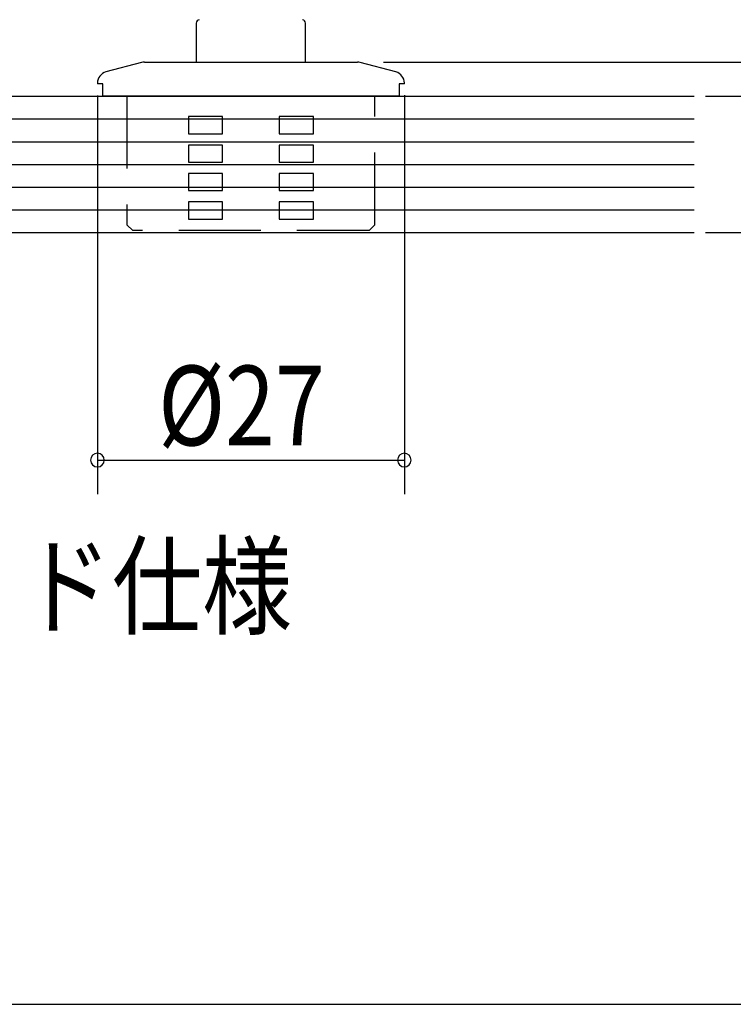
# Model space of a CAD drawing. Extents: x 19 to 1166, y 16 to 831.
# Drawn here: x 340 to 403, y 16 to 103 of the extents above; entities that cross this region are included whole.
import ezdxf
from ezdxf.enums import TextEntityAlignment as Align

# ---------------------------------------------------------------- set-up
doc = ezdxf.new("R2010")
doc.units = 0
doc.linetypes.add('DASHED2', pattern=[9.525, 6.35, -3.175])
for name, color, linetype in [('KI2', 4, 'CONTINUOUS'), ('MJ', 2, 'CONTINUOUS'), ('OS', 2, 'CONTINUOUS'), ('SU', 3, 'CONTINUOUS'), ('TS', 6, 'DASHED2'), ('WK', 7, 'CONTINUOUS')]:
    doc.layers.add(name, color=color, linetype=linetype)
doc.styles.get("Standard").update_dxf_attribs({"font": 'romans.shx', "width": 0.83, "bigfont": 'extfont.shx'})

msp = doc.modelspace()

# ---------------------------------------------------------------- linework, layer by layer
at = {"layer": 'KI2'}
for p, q in [((355.647025, 102.536627), (355.647025, 99.105745)), ((365.247026, 99.105745), (365.247026, 102.536627)), ((350.819859, 99.071671), (347.688206, 98.232547)), ((351.078677, 99.105745), (360.447025, 99.105745)), ((360.447025, 99.105745), (369.815373, 99.105745)), ((373.205845, 98.232547), (370.074192, 99.071671)), ((346.947025, 97.266621), (346.947025, 97.205745)), ((347.40862, 97.205745), (346.947025, 97.205745)), ((347.40862, 96.105745), (347.40862, 97.205745)), ((373.485431, 97.205745), (373.485431, 96.105745)), ((373.947026, 97.205745), (373.485431, 97.205745)), ((373.947026, 97.205745), (373.947026, 97.266621)), ((373.485431, 96.105745), (347.40862, 96.105745))]:
    msp.add_line(p, q, dxfattribs=at)
for centre, radius, start, end in [((355.947025, 102.536626), 0.3, 100, 180), ((364.947025, 102.536626), 0.3, 0, 80), ((351.078678, 98.105745), 1, 90, 105), ((369.815373, 98.105745), 1, 75, 90), ((347.947025, 97.266621), 1, 105, 180), ((372.947025, 97.266621), 1, 0, 75)]:
    msp.add_arc(centre, radius, start, end, dxfattribs=at)
at = {"layer": 'OS'}
for p, q in [((249.44704, 96.105744), (399.44704, 96.105744)), ((249.44704, 94.105744), (399.44704, 94.105744)), ((249.44704, 92.105744), (399.44704, 92.105744)), ((249.44704, 90.105744), (399.44704, 90.105744)), ((249.44704, 88.105744), (399.44704, 88.105744)), ((249.44704, 86.105744), (399.44704, 86.105744)), ((249.44704, 84.105744), (399.44704, 84.105744))]:
    msp.add_line(p, q, dxfattribs=at)
at = {"layer": 'SU'}
for p, q in [((372.10828, 99.105744), (417.447047, 99.105744)), ((346.947025, 96.177977), (346.947025, 61.105745)), ((373.947026, 96.205745), (373.947026, 61.105745)), ((400.447047, 96.105744), (432.447047, 96.105744)), ((400.44704, 84.105744), (432.44704, 84.105744)), ((346.947025, 64.105745), (373.947026, 64.105745))]:
    msp.add_line(p, q, dxfattribs=at)
for centre, start, end in [((346.947025, 64.105745), 0, 180), ((346.947025, 64.105745), 180, 0), ((373.947026, 64.105745), 0, 180), ((373.947026, 64.105745), 180, 0)]:
    msp.add_arc(centre, 0.6, start, end, dxfattribs=at)
at = {"layer": 'TS'}
for p, q in [((349.547025, 96.105745), (349.547025, 84.805745)), ((371.347026, 84.805745), (371.347026, 96.105745)), ((357.947025, 94.305745), (354.947025, 94.305745)), ((354.947025, 94.305745), (354.947025, 94.23071)), ((354.947025, 94.23071), (354.947025, 94.155678)), ((354.947025, 94.155678), (354.947025, 94.08065)), ((354.947025, 94.08065), (354.947025, 94.005626)), ((354.947025, 94.005626), (354.947025, 93.930605)), ((354.947025, 93.930605), (354.947025, 93.855588)), ((354.947025, 93.855588), (354.947025, 93.780574)), ((354.947025, 93.780574), (354.947025, 93.705565)), ((354.947025, 93.705565), (354.947025, 93.630558)), ((354.947025, 93.630558), (354.947025, 93.555556)), ((354.947025, 93.555556), (354.947025, 93.480557)), ((357.947025, 94.262885), (357.947025, 94.305745)), ((357.947025, 94.220025), (357.947025, 94.262885)), ((357.947025, 94.177166), (357.947025, 94.220025)), ((357.947025, 94.134306), (357.947025, 94.177166)), ((357.947025, 94.091447), (357.947025, 94.134306)), ((357.947025, 94.048588), (357.947025, 94.091447)), ((357.947025, 94.005729), (357.947025, 94.048588)), ((357.947025, 93.96287), (357.947025, 94.005729)), ((357.947025, 93.920012), (357.947025, 93.96287)), ((357.947025, 93.877153), (357.947025, 93.920012)), ((357.947025, 93.834295), (357.947025, 93.877153)), ((357.947025, 93.791437), (357.947025, 93.834295)), ((357.947025, 93.748579), (357.947025, 93.791437)), ((357.947025, 93.705721), (357.947025, 93.748579)), ((357.947025, 93.662863), (357.947025, 93.705721)), ((357.947025, 93.620006), (357.947025, 93.662863)), ((357.947025, 93.577148), (357.947025, 93.620006)), ((357.947025, 93.534291), (357.947025, 93.577148)), ((357.947025, 93.491434), (357.947025, 93.534291)), ((365.947025, 94.305745), (362.947025, 94.305745)), ((362.947025, 94.305745), (362.947025, 94.262885)), ((362.947025, 94.262885), (362.947025, 94.220025)), ((362.947025, 94.220025), (362.947025, 94.177166)), ((362.947025, 94.177166), (362.947025, 94.134306)), ((362.947025, 94.134306), (362.947025, 94.091447)), ((362.947025, 94.091447), (362.947025, 94.048588)), ((362.947025, 94.048588), (362.947025, 94.005729)), ((362.947025, 94.005729), (362.947025, 93.96287)), ((362.947025, 93.96287), (362.947025, 93.920012)), ((362.947025, 93.920012), (362.947025, 93.877153)), ((362.947025, 93.877153), (362.947025, 93.834295)), ((362.947025, 93.834295), (362.947025, 93.791437)), ((362.947025, 93.791437), (362.947025, 93.748579)), ((362.947025, 93.748579), (362.947025, 93.705721)), ((362.947025, 93.705721), (362.947025, 93.662863)), ((362.947025, 93.662863), (362.947025, 93.620006)), ((362.947025, 93.620006), (362.947025, 93.577148)), ((362.947025, 93.577148), (362.947025, 93.534291)), ((362.947025, 93.534291), (362.947025, 93.491434)), ((365.947025, 94.23071), (365.947025, 94.305745)), ((365.947025, 94.155678), (365.947025, 94.23071)), ((365.947025, 94.08065), (365.947025, 94.155678)), ((365.947025, 94.005626), (365.947025, 94.08065)), ((365.947025, 93.930605), (365.947025, 94.005626)), ((365.947025, 93.855588), (365.947025, 93.930605)), ((365.947025, 93.780574), (365.947025, 93.855588)), ((365.947025, 93.705565), (365.947025, 93.780574)), ((365.947025, 93.630558), (365.947025, 93.705565)), ((365.947025, 93.555556), (365.947025, 93.630558)), ((365.947025, 93.480557), (365.947025, 93.555556)), ((354.947025, 93.480557), (354.947025, 93.405563)), ((354.947025, 93.405563), (354.947025, 93.330572)), ((354.947025, 93.330572), (354.947025, 93.255585)), ((354.947025, 93.255585), (354.947025, 93.180601)), ((354.947025, 93.180601), (354.947025, 93.105622)), ((354.947025, 93.105622), (354.947025, 93.030647)), ((354.947025, 93.030647), (354.947025, 92.955675)), ((354.947025, 92.955675), (354.947025, 92.880708)), ((354.947025, 92.880708), (354.947025, 92.805745)), ((354.947025, 92.805745), (357.947025, 92.805745)), ((357.947025, 93.448577), (357.947025, 93.491434)), ((357.947025, 93.405721), (357.947025, 93.448577)), ((357.947025, 93.362864), (357.947025, 93.405721)), ((357.947025, 93.320008), (357.947025, 93.362864)), ((357.947025, 93.277152), (357.947025, 93.320008)), ((357.947025, 93.234296), (357.947025, 93.277152)), ((357.947025, 93.19144), (357.947025, 93.234296)), ((357.947025, 93.148584), (357.947025, 93.19144)), ((357.947025, 93.105729), (357.947025, 93.148584)), ((357.947025, 93.062873), (357.947025, 93.105729)), ((357.947025, 93.020018), (357.947025, 93.062873)), ((357.947025, 92.977163), (357.947025, 93.020018)), ((357.947025, 92.934308), (357.947025, 92.977163)), ((357.947025, 92.891454), (357.947025, 92.934308)), ((357.947025, 92.848599), (357.947025, 92.891454)), ((357.947025, 92.805745), (357.947025, 92.848599)), ((362.947025, 93.491434), (362.947025, 93.448577)), ((362.947025, 93.448577), (362.947025, 93.405721)), ((362.947025, 93.405721), (362.947025, 93.362864)), ((362.947025, 93.362864), (362.947025, 93.320008)), ((362.947025, 93.320008), (362.947025, 93.277152)), ((362.947025, 93.277152), (362.947025, 93.234296)), ((362.947025, 93.234296), (362.947025, 93.19144)), ((362.947025, 93.19144), (362.947025, 93.148584)), ((362.947025, 93.148584), (362.947025, 93.105729)), ((362.947025, 93.105729), (362.947025, 93.062873)), ((362.947025, 93.062873), (362.947025, 93.020018)), ((362.947025, 93.020018), (362.947025, 92.977163)), ((362.947025, 92.977163), (362.947025, 92.934308)), ((362.947025, 92.934308), (362.947025, 92.891454)), ((362.947025, 92.891454), (362.947025, 92.848599)), ((362.947025, 92.848599), (362.947025, 92.805745)), ((362.947025, 92.805745), (365.947025, 92.805745)), ((365.947025, 93.405563), (365.947025, 93.480557)), ((365.947025, 93.330572), (365.947025, 93.405563)), ((365.947025, 93.255585), (365.947025, 93.330572)), ((365.947025, 93.180601), (365.947025, 93.255585)), ((365.947025, 93.105622), (365.947025, 93.180601)), ((365.947025, 93.030647), (365.947025, 93.105622)), ((365.947025, 92.955675), (365.947025, 93.030647)), ((365.947025, 92.880708), (365.947025, 92.955675)), ((365.947025, 92.805745), (365.947025, 92.880708)), ((357.947025, 91.805745), (354.947025, 91.805745)), ((354.947025, 91.805745), (354.947025, 91.73071)), ((357.947025, 91.762885), (357.947025, 91.805745)), ((365.947025, 91.805745), (362.947025, 91.805745)), ((362.947025, 91.805745), (362.947025, 91.762885)), ((365.947025, 91.73071), (365.947025, 91.805745)), ((354.947025, 91.73071), (354.947025, 91.655678)), ((354.947025, 91.655678), (354.947025, 91.58065)), ((354.947025, 91.58065), (354.947025, 91.505626)), ((354.947025, 91.505626), (354.947025, 91.430605)), ((354.947025, 91.430605), (354.947025, 91.355588)), ((354.947025, 91.355588), (354.947025, 91.280574)), ((354.947025, 91.280574), (354.947025, 91.205565)), ((354.947025, 91.205565), (354.947025, 91.130558)), ((354.947025, 91.130558), (354.947025, 91.055556)), ((354.947025, 91.055556), (354.947025, 90.980557)), ((354.947025, 90.980557), (354.947025, 90.905563)), ((357.947025, 91.720025), (357.947025, 91.762885)), ((357.947025, 91.677166), (357.947025, 91.720025)), ((357.947025, 91.634306), (357.947025, 91.677166)), ((357.947025, 91.591447), (357.947025, 91.634306)), ((357.947025, 91.548588), (357.947025, 91.591447)), ((357.947025, 91.505729), (357.947025, 91.548588)), ((357.947025, 91.46287), (357.947025, 91.505729)), ((357.947025, 91.420012), (357.947025, 91.46287)), ((357.947025, 91.377153), (357.947025, 91.420012)), ((357.947025, 91.334295), (357.947025, 91.377153)), ((357.947025, 91.291437), (357.947025, 91.334295)), ((357.947025, 91.248579), (357.947025, 91.291437)), ((357.947025, 91.205721), (357.947025, 91.248579)), ((357.947025, 91.162863), (357.947025, 91.205721)), ((357.947025, 91.120006), (357.947025, 91.162863)), ((357.947025, 91.077148), (357.947025, 91.120006)), ((357.947025, 91.034291), (357.947025, 91.077148)), ((357.947025, 90.991434), (357.947025, 91.034291)), ((357.947025, 90.948577), (357.947025, 90.991434)), ((357.947025, 90.905721), (357.947025, 90.948577)), ((362.947025, 91.762885), (362.947025, 91.720025)), ((362.947025, 91.720025), (362.947025, 91.677166)), ((362.947025, 91.677166), (362.947025, 91.634306)), ((362.947025, 91.634306), (362.947025, 91.591447)), ((362.947025, 91.591447), (362.947025, 91.548588)), ((362.947025, 91.548588), (362.947025, 91.505729)), ((362.947025, 91.505729), (362.947025, 91.46287)), ((362.947025, 91.46287), (362.947025, 91.420012)), ((362.947025, 91.420012), (362.947025, 91.377153)), ((362.947025, 91.377153), (362.947025, 91.334295)), ((362.947025, 91.334295), (362.947025, 91.291437)), ((362.947025, 91.291437), (362.947025, 91.248579)), ((362.947025, 91.248579), (362.947025, 91.205721)), ((362.947025, 91.205721), (362.947025, 91.162863)), ((362.947025, 91.162863), (362.947025, 91.120006)), ((362.947025, 91.120006), (362.947025, 91.077148)), ((362.947025, 91.077148), (362.947025, 91.034291)), ((362.947025, 91.034291), (362.947025, 90.991434)), ((362.947025, 90.991434), (362.947025, 90.948577)), ((362.947025, 90.948577), (362.947025, 90.905721)), ((365.947025, 91.655678), (365.947025, 91.73071)), ((365.947025, 91.58065), (365.947025, 91.655678)), ((365.947025, 91.505626), (365.947025, 91.58065)), ((365.947025, 91.430605), (365.947025, 91.505626)), ((365.947025, 91.355588), (365.947025, 91.430605)), ((365.947025, 91.280574), (365.947025, 91.355588)), ((365.947025, 91.205565), (365.947025, 91.280574)), ((365.947025, 91.130558), (365.947025, 91.205565)), ((365.947025, 91.055556), (365.947025, 91.130558)), ((365.947025, 90.980557), (365.947025, 91.055556)), ((365.947025, 90.905563), (365.947025, 90.980557)), ((354.947025, 90.905563), (354.947025, 90.830572)), ((354.947025, 90.830572), (354.947025, 90.755585)), ((354.947025, 90.755585), (354.947025, 90.680601)), ((354.947025, 90.680601), (354.947025, 90.605622)), ((354.947025, 90.605622), (354.947025, 90.530647)), ((354.947025, 90.530647), (354.947025, 90.455675)), ((354.947025, 90.455675), (354.947025, 90.380708)), ((354.947025, 90.380708), (354.947025, 90.305745)), ((354.947025, 90.305745), (357.947025, 90.305745)), ((357.947025, 90.862864), (357.947025, 90.905721)), ((357.947025, 90.820008), (357.947025, 90.862864)), ((357.947025, 90.777152), (357.947025, 90.820008)), ((357.947025, 90.734296), (357.947025, 90.777152)), ((357.947025, 90.69144), (357.947025, 90.734296)), ((357.947025, 90.648584), (357.947025, 90.69144)), ((357.947025, 90.605729), (357.947025, 90.648584)), ((357.947025, 90.562873), (357.947025, 90.605729)), ((357.947025, 90.520018), (357.947025, 90.562873)), ((357.947025, 90.477163), (357.947025, 90.520018)), ((357.947025, 90.434308), (357.947025, 90.477163)), ((357.947025, 90.391454), (357.947025, 90.434308)), ((357.947025, 90.348599), (357.947025, 90.391454)), ((357.947025, 90.305745), (357.947025, 90.348599)), ((362.947025, 90.905721), (362.947025, 90.862864)), ((362.947025, 90.862864), (362.947025, 90.820008)), ((362.947025, 90.820008), (362.947025, 90.777152)), ((362.947025, 90.777152), (362.947025, 90.734296)), ((362.947025, 90.734296), (362.947025, 90.69144)), ((362.947025, 90.69144), (362.947025, 90.648584)), ((362.947025, 90.648584), (362.947025, 90.605729)), ((362.947025, 90.605729), (362.947025, 90.562873)), ((362.947025, 90.562873), (362.947025, 90.520018)), ((362.947025, 90.520018), (362.947025, 90.477163)), ((362.947025, 90.477163), (362.947025, 90.434308)), ((362.947025, 90.434308), (362.947025, 90.391454)), ((362.947025, 90.391454), (362.947025, 90.348599)), ((362.947025, 90.348599), (362.947025, 90.305745)), ((362.947025, 90.305745), (365.947025, 90.305745)), ((365.947025, 90.830572), (365.947025, 90.905563)), ((365.947025, 90.755585), (365.947025, 90.830572)), ((365.947025, 90.680601), (365.947025, 90.755585)), ((365.947025, 90.605622), (365.947025, 90.680601)), ((365.947025, 90.530647), (365.947025, 90.605622)), ((365.947025, 90.455675), (365.947025, 90.530647)), ((365.947025, 90.380708), (365.947025, 90.455675)), ((365.947025, 90.305745), (365.947025, 90.380708)), ((357.947025, 89.305745), (354.947025, 89.305745)), ((354.947025, 89.305745), (354.947025, 89.23071)), ((354.947025, 89.23071), (354.947025, 89.155678)), ((357.947025, 89.262885), (357.947025, 89.305745)), ((357.947025, 89.220025), (357.947025, 89.262885)), ((357.947025, 89.177166), (357.947025, 89.220025)), ((365.947025, 89.305745), (362.947025, 89.305745)), ((362.947025, 89.305745), (362.947025, 89.262885)), ((362.947025, 89.262885), (362.947025, 89.220025)), ((362.947025, 89.220025), (362.947025, 89.177166)), ((365.947025, 89.23071), (365.947025, 89.305745)), ((365.947025, 89.155678), (365.947025, 89.23071)), ((354.947025, 89.155678), (354.947025, 89.08065)), ((354.947025, 89.08065), (354.947025, 89.005626)), ((354.947025, 89.005626), (354.947025, 88.930605)), ((354.947025, 88.930605), (354.947025, 88.855588)), ((354.947025, 88.855588), (354.947025, 88.780574)), ((354.947025, 88.780574), (354.947025, 88.705565)), ((354.947025, 88.705565), (354.947025, 88.630558)), ((354.947025, 88.630558), (354.947025, 88.555556)), ((354.947025, 88.555556), (354.947025, 88.480557)), ((354.947025, 88.480557), (354.947025, 88.405563)), ((354.947025, 88.405563), (354.947025, 88.330572)), ((354.947025, 88.330572), (354.947025, 88.255585)), ((357.947025, 89.134306), (357.947025, 89.177166)), ((357.947025, 89.091447), (357.947025, 89.134306)), ((357.947025, 89.048588), (357.947025, 89.091447)), ((357.947025, 89.005729), (357.947025, 89.048588)), ((357.947025, 88.96287), (357.947025, 89.005729)), ((357.947025, 88.920012), (357.947025, 88.96287)), ((357.947025, 88.877153), (357.947025, 88.920012)), ((357.947025, 88.834295), (357.947025, 88.877153)), ((357.947025, 88.791437), (357.947025, 88.834295)), ((357.947025, 88.748579), (357.947025, 88.791437)), ((357.947025, 88.705721), (357.947025, 88.748579)), ((357.947025, 88.662863), (357.947025, 88.705721)), ((357.947025, 88.620006), (357.947025, 88.662863)), ((357.947025, 88.577148), (357.947025, 88.620006)), ((357.947025, 88.534291), (357.947025, 88.577148)), ((357.947025, 88.491434), (357.947025, 88.534291)), ((357.947025, 88.448577), (357.947025, 88.491434)), ((357.947025, 88.405721), (357.947025, 88.448577)), ((357.947025, 88.362864), (357.947025, 88.405721)), ((357.947025, 88.320008), (357.947025, 88.362864)), ((357.947025, 88.277152), (357.947025, 88.320008)), ((362.947025, 89.177166), (362.947025, 89.134306)), ((362.947025, 89.134306), (362.947025, 89.091447)), ((362.947025, 89.091447), (362.947025, 89.048588)), ((362.947025, 89.048588), (362.947025, 89.005729)), ((362.947025, 89.005729), (362.947025, 88.96287)), ((362.947025, 88.96287), (362.947025, 88.920012)), ((362.947025, 88.920012), (362.947025, 88.877153)), ((362.947025, 88.877153), (362.947025, 88.834295)), ((362.947025, 88.834295), (362.947025, 88.791437)), ((362.947025, 88.791437), (362.947025, 88.748579)), ((362.947025, 88.748579), (362.947025, 88.705721)), ((362.947025, 88.705721), (362.947025, 88.662863)), ((362.947025, 88.662863), (362.947025, 88.620006)), ((362.947025, 88.620006), (362.947025, 88.577148)), ((362.947025, 88.577148), (362.947025, 88.534291)), ((362.947025, 88.534291), (362.947025, 88.491434)), ((362.947025, 88.491434), (362.947025, 88.448577)), ((362.947025, 88.448577), (362.947025, 88.405721)), ((362.947025, 88.405721), (362.947025, 88.362864)), ((362.947025, 88.362864), (362.947025, 88.320008)), ((362.947025, 88.320008), (362.947025, 88.277152)), ((365.947025, 89.08065), (365.947025, 89.155678)), ((365.947025, 89.005626), (365.947025, 89.08065)), ((365.947025, 88.930605), (365.947025, 89.005626)), ((365.947025, 88.855588), (365.947025, 88.930605)), ((365.947025, 88.780574), (365.947025, 88.855588)), ((365.947025, 88.705565), (365.947025, 88.780574)), ((365.947025, 88.630558), (365.947025, 88.705565)), ((365.947025, 88.555556), (365.947025, 88.630558)), ((365.947025, 88.480557), (365.947025, 88.555556)), ((365.947025, 88.405563), (365.947025, 88.480557)), ((365.947025, 88.330572), (365.947025, 88.405563)), ((365.947025, 88.255585), (365.947025, 88.330572)), ((354.947025, 88.255585), (354.947025, 88.180601)), ((354.947025, 88.180601), (354.947025, 88.105622)), ((354.947025, 88.105622), (354.947025, 88.030647)), ((354.947025, 88.030647), (354.947025, 87.955675)), ((354.947025, 87.955675), (354.947025, 87.880708)), ((354.947025, 87.880708), (354.947025, 87.805745)), ((354.947025, 87.805745), (357.947025, 87.805745)), ((357.947025, 88.234296), (357.947025, 88.277152)), ((357.947025, 88.19144), (357.947025, 88.234296)), ((357.947025, 88.148584), (357.947025, 88.19144)), ((357.947025, 88.105729), (357.947025, 88.148584)), ((357.947025, 88.062873), (357.947025, 88.105729)), ((357.947025, 88.020018), (357.947025, 88.062873)), ((357.947025, 87.977163), (357.947025, 88.020018)), ((357.947025, 87.934308), (357.947025, 87.977163)), ((357.947025, 87.891454), (357.947025, 87.934308)), ((357.947025, 87.848599), (357.947025, 87.891454)), ((357.947025, 87.805745), (357.947025, 87.848599)), ((362.947025, 88.277152), (362.947025, 88.234296)), ((362.947025, 88.234296), (362.947025, 88.19144)), ((362.947025, 88.19144), (362.947025, 88.148584)), ((362.947025, 88.148584), (362.947025, 88.105729)), ((362.947025, 88.105729), (362.947025, 88.062873)), ((362.947025, 88.062873), (362.947025, 88.020018)), ((362.947025, 88.020018), (362.947025, 87.977163)), ((362.947025, 87.977163), (362.947025, 87.934308)), ((362.947025, 87.934308), (362.947025, 87.891454)), ((362.947025, 87.891454), (362.947025, 87.848599)), ((362.947025, 87.848599), (362.947025, 87.805745)), ((362.947025, 87.805745), (365.947025, 87.805745)), ((365.947025, 88.180601), (365.947025, 88.255585)), ((365.947025, 88.105622), (365.947025, 88.180601)), ((365.947025, 88.030647), (365.947025, 88.105622)), ((365.947025, 87.955675), (365.947025, 88.030647)), ((365.947025, 87.880708), (365.947025, 87.955675)), ((365.947025, 87.805745), (365.947025, 87.880708)), ((357.947025, 86.805745), (354.947025, 86.805745)), ((354.947025, 86.805745), (354.947025, 86.73071)), ((354.947025, 86.73071), (354.947025, 86.655678)), ((354.947025, 86.655678), (354.947025, 86.58065)), ((357.947025, 86.762885), (357.947025, 86.805745)), ((357.947025, 86.720025), (357.947025, 86.762885)), ((357.947025, 86.677166), (357.947025, 86.720025)), ((357.947025, 86.634306), (357.947025, 86.677166)), ((357.947025, 86.591447), (357.947025, 86.634306)), ((357.947025, 86.548588), (357.947025, 86.591447)), ((365.947025, 86.805745), (362.947025, 86.805745)), ((362.947025, 86.805745), (362.947025, 86.762885)), ((362.947025, 86.762885), (362.947025, 86.720025)), ((362.947025, 86.720025), (362.947025, 86.677166)), ((362.947025, 86.677166), (362.947025, 86.634306)), ((362.947025, 86.634306), (362.947025, 86.591447)), ((362.947025, 86.591447), (362.947025, 86.548588)), ((365.947025, 86.73071), (365.947025, 86.805745)), ((365.947025, 86.655678), (365.947025, 86.73071)), ((365.947025, 86.58065), (365.947025, 86.655678)), ((354.947025, 86.58065), (354.947025, 86.505626)), ((354.947025, 86.505626), (354.947025, 86.430605)), ((354.947025, 86.430605), (354.947025, 86.355588)), ((354.947025, 86.355588), (354.947025, 86.280574)), ((354.947025, 86.280574), (354.947025, 86.205565)), ((354.947025, 86.205565), (354.947025, 86.130558)), ((354.947025, 86.130558), (354.947025, 86.055556)), ((354.947025, 86.055556), (354.947025, 85.980557)), ((354.947025, 85.980557), (354.947025, 85.905563)), ((354.947025, 85.905563), (354.947025, 85.830572)), ((354.947025, 85.830572), (354.947025, 85.755585)), ((354.947025, 85.755585), (354.947025, 85.680601)), ((357.947025, 86.505729), (357.947025, 86.548588)), ((357.947025, 86.46287), (357.947025, 86.505729)), ((357.947025, 86.420012), (357.947025, 86.46287)), ((357.947025, 86.377153), (357.947025, 86.420012)), ((357.947025, 86.334295), (357.947025, 86.377153)), ((357.947025, 86.291437), (357.947025, 86.334295)), ((357.947025, 86.248579), (357.947025, 86.291437)), ((357.947025, 86.205721), (357.947025, 86.248579)), ((357.947025, 86.162863), (357.947025, 86.205721)), ((357.947025, 86.120006), (357.947025, 86.162863)), ((357.947025, 86.077148), (357.947025, 86.120006)), ((357.947025, 86.034291), (357.947025, 86.077148)), ((357.947025, 85.991434), (357.947025, 86.034291)), ((357.947025, 85.948577), (357.947025, 85.991434)), ((357.947025, 85.905721), (357.947025, 85.948577)), ((357.947025, 85.862864), (357.947025, 85.905721)), ((357.947025, 85.820008), (357.947025, 85.862864)), ((357.947025, 85.777152), (357.947025, 85.820008)), ((357.947025, 85.734296), (357.947025, 85.777152)), ((357.947025, 85.69144), (357.947025, 85.734296)), ((362.947025, 86.548588), (362.947025, 86.505729)), ((362.947025, 86.505729), (362.947025, 86.46287)), ((362.947025, 86.46287), (362.947025, 86.420012)), ((362.947025, 86.420012), (362.947025, 86.377153)), ((362.947025, 86.377153), (362.947025, 86.334295)), ((362.947025, 86.334295), (362.947025, 86.291437)), ((362.947025, 86.291437), (362.947025, 86.248579)), ((362.947025, 86.248579), (362.947025, 86.205721)), ((362.947025, 86.205721), (362.947025, 86.162863)), ((362.947025, 86.162863), (362.947025, 86.120006)), ((362.947025, 86.120006), (362.947025, 86.077148)), ((362.947025, 86.077148), (362.947025, 86.034291)), ((362.947025, 86.034291), (362.947025, 85.991434)), ((362.947025, 85.991434), (362.947025, 85.948577)), ((362.947025, 85.948577), (362.947025, 85.905721)), ((362.947025, 85.905721), (362.947025, 85.862864)), ((362.947025, 85.862864), (362.947025, 85.820008)), ((362.947025, 85.820008), (362.947025, 85.777152)), ((362.947025, 85.777152), (362.947025, 85.734296)), ((362.947025, 85.734296), (362.947025, 85.69144)), ((365.947025, 86.505626), (365.947025, 86.58065)), ((365.947025, 86.430605), (365.947025, 86.505626)), ((365.947025, 86.355588), (365.947025, 86.430605)), ((365.947025, 86.280574), (365.947025, 86.355588)), ((365.947025, 86.205565), (365.947025, 86.280574)), ((365.947025, 86.130558), (365.947025, 86.205565)), ((365.947025, 86.055556), (365.947025, 86.130558)), ((365.947025, 85.980557), (365.947025, 86.055556)), ((365.947025, 85.905563), (365.947025, 85.980557)), ((365.947025, 85.830572), (365.947025, 85.905563)), ((365.947025, 85.755585), (365.947025, 85.830572)), ((365.947025, 85.680601), (365.947025, 85.755585)), ((354.947025, 85.680601), (354.947025, 85.605622)), ((354.947025, 85.605622), (354.947025, 85.530647)), ((354.947025, 85.530647), (354.947025, 85.455675)), ((354.947025, 85.455675), (354.947025, 85.380708)), ((354.947025, 85.380708), (354.947025, 85.305745)), ((354.947025, 85.305745), (357.947025, 85.305745)), ((357.947025, 85.648584), (357.947025, 85.69144)), ((357.947025, 85.605729), (357.947025, 85.648584)), ((357.947025, 85.562873), (357.947025, 85.605729)), ((357.947025, 85.520018), (357.947025, 85.562873)), ((357.947025, 85.477163), (357.947025, 85.520018)), ((357.947025, 85.434308), (357.947025, 85.477163)), ((357.947025, 85.391454), (357.947025, 85.434308)), ((357.947025, 85.348599), (357.947025, 85.391454)), ((357.947025, 85.305745), (357.947025, 85.348599)), ((362.947025, 85.69144), (362.947025, 85.648584)), ((362.947025, 85.648584), (362.947025, 85.605729)), ((362.947025, 85.605729), (362.947025, 85.562873)), ((362.947025, 85.562873), (362.947025, 85.520018)), ((362.947025, 85.520018), (362.947025, 85.477163)), ((362.947025, 85.477163), (362.947025, 85.434308)), ((362.947025, 85.434308), (362.947025, 85.391454)), ((362.947025, 85.391454), (362.947025, 85.348599)), ((362.947025, 85.348599), (362.947025, 85.305745)), ((362.947025, 85.305745), (365.947025, 85.305745)), ((365.947025, 85.605622), (365.947025, 85.680601)), ((365.947025, 85.530647), (365.947025, 85.605622)), ((365.947025, 85.455675), (365.947025, 85.530647)), ((365.947025, 85.380708), (365.947025, 85.455675)), ((365.947025, 85.305745), (365.947025, 85.380708)), ((349.547025, 84.805745), (350.047025, 84.305745)), ((360.447025, 84.305745), (350.047025, 84.305745)), ((370.847025, 84.305745), (360.447025, 84.305745)), ((370.847025, 84.305745), (371.347026, 84.805745))]:
    msp.add_line(p, q, dxfattribs=at)
at = {"layer": 'WK'}
msp.add_line((23.5, 16.25), (1165.5, 16.25), dxfattribs=at)

# ---------------------------------------------------------------- texts
at = {"layer": 'MJ', "width": 0.83}
msp.add_text('マグネットガイド仕様', height=7, dxfattribs=at).set_placement((324.447037, 52.105744), align=Align.MIDDLE)
at = {"layer": 'SU', "width": 0.83}
msp.add_text('%%c27', height=7, dxfattribs=at).set_placement((352.285359, 65.405745))

doc.saveas('drawing.dxf')
